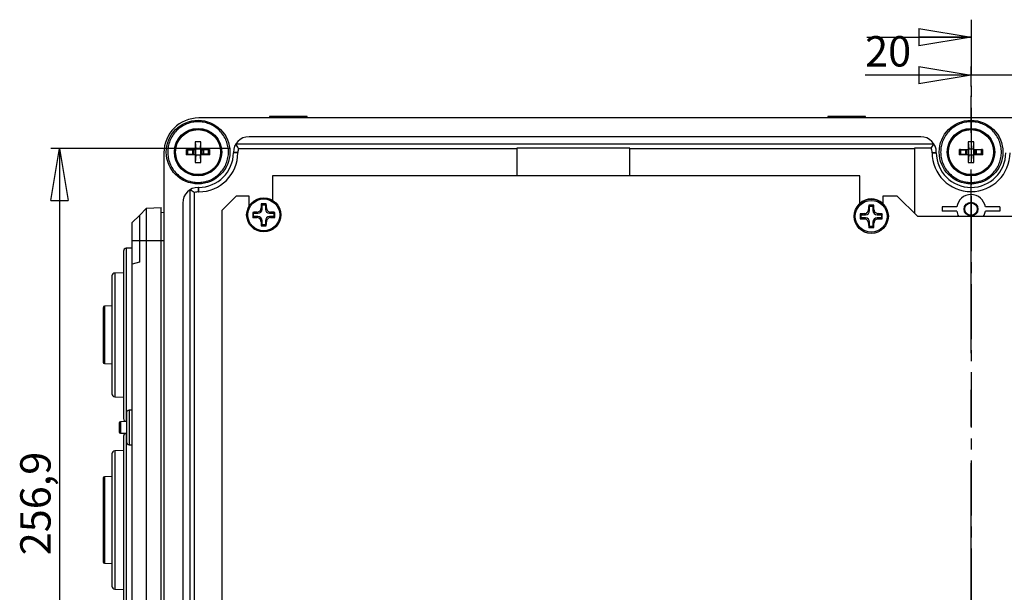
# Model space of a CAD drawing. Extents: x 74 to 1983, y 223 to 1303.
# Drawn here: x 461 to 1028, y 526 to 856 of the extents above; entities that cross this region are included whole.
import ezdxf

# ---------------------------------------------------------------- set-up
doc = ezdxf.new("R2010")
doc.units = 0
doc.header["$LTSCALE"] = 5
doc.linetypes.add('CENTER', pattern=[10.16, 6.35, -1.27, 1.27, -1.27])
doc.linetypes.add('CENTERX2', pattern=[20.32, 12.7, -2.54, 2.54, -2.54])
doc.layers.get('0').update_dxf_attribs({"linetype": 'CONTINUOUS'})
doc.styles.add('SLDTEXTSTYLE0', font='TXT', dxfattribs={"width": 0.75})
doc.dimstyles.new('SLDDIMSTYLE0', dxfattribs={"dimtxt": 17.5, "dimasz": 30, "dimexe": 0, "dimexo": 0.0625, "dimgap": 4.375, "dimtad": 1, "dimdec": 1, "dimlfac": 0.6, "dimrnd": 1e-09, "dimzin": 12, "dimtxsty": 'SLDTEXTSTYLE0', "dimblk1": 'CLOSED', "dimblk2": 'CLOSED', "dimsah": 1, "dimcen": 0.09, "dimazin": 3, "dimtfac": 1, "dimtdec": 1, "dimtofl": 0, "dimtmove": 0, "dimatfit": 3, "dimtolj": 1, "dimtzin": 12})
doc.dimstyles.new('SLDDIMSTYLE2', dxfattribs={"dimtxt": 17.5, "dimasz": 30, "dimexe": 0, "dimexo": 0.0625, "dimgap": 4.375, "dimtad": 1, "dimlfac": 0.6, "dimrnd": 1e-09, "dimzin": 12, "dimtxsty": 'SLDTEXTSTYLE0', "dimblk1": 'CLOSED', "dimblk2": 'CLOSED', "dimsah": 1, "dimcen": 0.09, "dimazin": 3, "dimtfac": 1, "dimtmove": 0, "dimatfit": 3, "dimtolj": 1, "dimtzin": 12})

# ---------------------------------------------------------------- blocks, each defined once
blk = doc.blocks.new('_CLOSED')
at = {"color": 0, "linetype": 'BYBLOCK'}
for p, q in [((-1, 0.166667), (0, 0)), ((-1, 0.166667), (-1, -0.166667)), ((0, 0), (-1, -0.166667)), ((0, 0), (-1, 0))]:
    blk.add_line(p, q, dxfattribs=at)
blk = doc.blocks.new('_D_2')
at = {"color": 7, "linetype": 'CONTINUOUS'}
for p, q in [((1009.18, 817), (1009.18, 828.47)), ((1042.52, 731.58), (1042.52, 828.47)), ((1009.18, 823.47), (948.16, 823.47)), ((1042.52, 823.47), (1009.18, 823.47)), ((1042.52, 823.47), (1102.52, 823.47))]:
    blk.add_line(p, q, dxfattribs=at)
at = {"color": 7, "linetype": 'CONTINUOUS', "xscale": 30, "yscale": 30}
blk.add_blockref('_CLOSED', (1009.18, 823.47), dxfattribs=at)
at = {"color": 7, "linetype": 'CONTINUOUS', "xscale": 30, "yscale": 30, "rotation": 180.0000000000009}
blk.add_blockref('_CLOSED', (1042.52, 823.47), dxfattribs=at)
at = {"color": 7, "linetype": 'CONTINUOUS', "insert": (948.16, 846.03), "char_height": 17.5, "attachment_point": 1, "style": 'SLDTEXTSTYLE0'}
blk.add_mtext('20', dxfattribs=at)
blk = doc.blocks.new('_D_4')
at = {"color": 7, "linetype": 'CONTINUOUS'}
for p, q in [((582.16, 781.31), (478.94, 781.31)), ((483.94, 781.31), (483.94, 353.1)), ((582.16, 353.1), (478.94, 353.1))]:
    blk.add_line(p, q, dxfattribs=at)
at = {"color": 7, "linetype": 'CONTINUOUS', "xscale": 30, "yscale": 30}
for p, rotation in [((483.94, 781.31, -105), 90.0000000000006), ((483.94, 353.1, -105), 270.0000000000006)]:
    blk.add_blockref('_CLOSED', p, dxfattribs=dict(at, rotation=rotation))
at = {"color": 7, "linetype": 'CONTINUOUS', "insert": (461.38, 546.89), "char_height": 17.5, "attachment_point": 1, "rotation": 90, "style": 'SLDTEXTSTYLE0'}
blk.add_mtext('256,9', dxfattribs=at)

msp = doc.modelspace()

# ---------------------------------------------------------------- linework, layer by layer
at = {"color": 7, "linetype": 'CENTER'}
msp.add_line((1009.185, 855.505), (1009.185, 278.905), dxfattribs=at)
at = {"color": 7, "linetype": 'CONTINUOUS'}
for p, q in [((949.185, 845.505), (1009.185, 845.505)), ((1454.185, 798.871), (564.185, 798.871)), ((605.018, 799.705), (605.018, 798.871)), ((626.685, 799.705), (605.018, 799.705)), ((626.685, 798.871), (626.685, 799.705)), ((926.685, 799.705), (926.685, 798.871)), ((948.351, 799.705), (926.685, 799.705)), ((948.351, 798.871), (948.351, 799.705)), ((562.191, 785.201), (562.196, 780.791)), ((562.191, 785.201), (562.501, 780.868)), ((565.202, 780.868), (565.512, 785.201)), ((987.777, 783.871), (585.593, 783.871)), ((980.185, 788.038), (593.185, 788.038)), ((1007.524, 785.201), (1007.529, 780.791)), ((1007.524, 785.201), (1007.834, 780.868)), ((1010.535, 780.868), (1010.845, 785.201)), ((544.185, 778.871), (544.185, 355.538)), ((557.768, 780.622), (557.25, 780.794)), ((557.25, 777.615), (557.768, 777.788)), ((557.768, 780.622), (557.768, 780.549)), ((557.768, 780.549), (557.768, 777.86)), ((557.768, 780.464), (560.618, 780.464)), ((557.768, 777.945), (560.618, 777.945)), ((557.768, 777.86), (557.768, 777.788)), ((560.618, 780.464), (560.618, 777.945)), ((562.501, 780.639), (561.446, 780.477)), ((561.446, 780.477), (561.446, 777.932)), ((561.446, 777.932), (562.501, 777.771)), ((562.501, 777.541), (562.191, 773.208)), ((562.196, 780.791), (562.501, 780.639)), ((562.501, 777.771), (562.196, 777.618)), ((565.202, 780.868), (562.501, 780.868)), ((562.501, 780.868), (562.501, 780.639)), ((562.501, 777.771), (562.501, 780.639)), ((562.501, 777.771), (562.501, 777.541)), ((562.501, 777.541), (565.202, 777.541)), ((565.202, 780.639), (565.202, 780.868)), ((565.202, 780.639), (565.507, 780.791)), ((566.257, 780.477), (565.202, 780.639)), ((565.202, 780.639), (565.202, 777.771)), ((565.202, 777.771), (566.257, 777.932)), ((565.507, 777.618), (565.202, 777.771)), ((565.202, 777.541), (565.202, 777.771)), ((565.512, 773.208), (565.202, 777.541)), ((565.512, 773.208), (565.507, 777.618)), ((566.257, 777.932), (566.257, 780.477)), ((569.935, 780.464), (567.085, 780.464)), ((567.085, 777.945), (567.085, 780.464)), ((569.935, 777.945), (567.085, 777.945)), ((570.453, 780.794), (569.935, 780.622)), ((569.935, 780.559), (569.935, 780.622)), ((569.935, 777.85), (569.935, 780.559)), ((569.935, 777.788), (569.935, 777.85)), ((569.935, 777.788), (570.453, 777.615)), ((584.185, 779.038), (584.185, 778.871)), ((586.745, 779.038), (584.185, 779.038)), ((586.745, 778.871), (584.185, 778.871)), ((586.745, 778.871), (586.745, 779.038)), ((587.159, 781.311), (747.518, 781.311)), ((812.518, 781.413), (747.518, 781.413)), ((747.518, 781.413), (747.518, 765.538)), ((812.518, 765.538), (812.518, 781.413)), ((812.518, 781.311), (976.685, 781.311)), ((986.28, 781.413), (976.685, 781.413)), ((976.685, 781.413), (976.685, 743.871)), ((986.727, 779.038), (989.185, 779.038)), ((986.727, 778.871), (986.727, 779.038)), ((986.727, 778.871), (989.185, 778.871)), ((989.185, 778.871), (989.185, 779.038)), ((1003.101, 780.622), (1002.584, 780.794)), ((1002.584, 777.615), (1003.101, 777.788)), ((1003.101, 780.622), (1003.101, 780.549)), ((1003.101, 780.549), (1003.101, 777.86)), ((1003.101, 780.464), (1005.951, 780.464)), ((1003.101, 777.945), (1005.951, 777.945)), ((1003.101, 777.86), (1003.101, 777.788)), ((1005.951, 780.464), (1005.951, 777.945)), ((1007.834, 780.639), (1006.779, 780.477)), ((1006.779, 780.477), (1006.779, 777.932)), ((1006.779, 777.932), (1007.834, 777.771)), ((1007.834, 777.541), (1007.524, 773.208)), ((1007.529, 780.791), (1007.834, 780.639)), ((1007.834, 777.771), (1007.529, 777.618)), ((1010.535, 780.868), (1007.834, 780.868)), ((1007.834, 780.868), (1007.834, 780.639)), ((1007.834, 777.771), (1007.834, 780.639)), ((1007.834, 777.771), (1007.834, 777.541)), ((1007.834, 777.541), (1010.535, 777.541)), ((1010.535, 780.639), (1010.535, 780.868)), ((1010.535, 780.639), (1010.841, 780.791)), ((1011.59, 780.477), (1010.535, 780.639)), ((1010.535, 780.639), (1010.535, 777.771)), ((1010.535, 777.771), (1011.59, 777.932)), ((1010.841, 777.618), (1010.535, 777.771)), ((1010.535, 777.541), (1010.535, 777.771)), ((1010.845, 773.208), (1010.535, 777.541)), ((1010.845, 773.208), (1010.841, 777.618)), ((1011.59, 777.932), (1011.59, 780.477)), ((1015.268, 780.464), (1012.418, 780.464)), ((1012.418, 777.945), (1012.418, 780.464)), ((1015.268, 777.945), (1012.418, 777.945)), ((1015.786, 780.794), (1015.268, 780.622)), ((1015.268, 780.559), (1015.268, 780.622)), ((1015.268, 777.85), (1015.268, 780.559)), ((1015.268, 777.788), (1015.268, 777.85)), ((1015.268, 777.788), (1015.786, 777.615)), ((606.685, 765.538), (606.685, 751.524)), ((945.018, 765.538), (606.685, 765.538)), ((945.018, 749.455), (945.018, 765.538)), ((559.185, 757.463), (559.185, 376.946)), ((561.745, 378.513), (561.745, 755.897)), ((564.185, 758.871), (564.018, 758.871)), ((564.018, 756.311), (564.018, 758.871)), ((564.018, 756.311), (564.185, 756.311)), ((564.185, 756.311), (564.185, 758.871)), ((555.018, 749.871), (555.018, 384.538)), ((585.851, 753.871), (577.518, 745.538)), ((593.351, 753.871), (585.851, 753.871)), ((593.351, 748.289), (593.351, 753.871)), ((600.23, 749.409), (600.768, 748.871)), ((600.768, 746.417), (600.768, 748.871)), ((600.768, 748.871), (602.601, 748.871)), ((603.139, 749.409), (602.601, 748.871)), ((602.601, 748.871), (602.601, 746.417)), ((958.351, 753.871), (958.351, 749.455)), ((966.685, 753.871), (958.351, 753.871)), ((966.685, 753.871), (978.351, 742.205)), ((530.018, 742.752), (534.18, 746.913)), ((534.18, 746.913), (542.518, 747.205)), ((534.18, 728.038), (534.18, 746.913)), ((542.518, 728.038), (542.518, 747.205)), ((544.185, 744.284), (542.518, 744.371)), ((577.518, 745.538), (577.518, 388.871)), ((595.314, 744.492), (595.851, 743.955)), ((595.851, 743.955), (598.306, 743.955)), ((595.851, 742.121), (595.851, 743.955)), ((598.306, 743.955), (597.684, 744.577)), ((600.146, 747.039), (600.768, 746.417)), ((602.601, 746.417), (603.224, 747.039)), ((605.686, 744.577), (605.063, 743.955)), ((605.063, 743.955), (607.518, 743.955)), ((608.056, 744.492), (607.518, 743.955)), ((607.518, 743.955), (607.518, 742.121)), ((945.314, 743.659), (945.851, 743.121)), ((948.306, 743.121), (947.684, 743.743)), ((950.146, 746.205), (950.768, 745.583)), ((950.23, 748.576), (950.768, 748.038)), ((950.768, 745.583), (950.768, 748.038)), ((950.768, 748.038), (952.601, 748.038)), ((953.139, 748.576), (952.601, 748.038)), ((952.601, 748.038), (952.601, 745.583)), ((952.601, 745.583), (953.224, 746.205)), ((955.686, 743.743), (955.063, 743.121)), ((958.056, 743.659), (957.518, 743.121)), ((992.518, 747.621), (992.518, 745.121)), ((1000.946, 747.621), (992.518, 747.621)), ((1000.946, 745.121), (992.518, 745.121)), ((1025.851, 747.621), (1017.424, 747.621)), ((1025.851, 745.121), (1017.424, 745.121)), ((1025.851, 747.621), (1025.851, 745.121)), ((525.851, 738.585), (530.018, 742.752)), ((525.851, 728.038), (525.851, 738.585)), ((530.018, 742.752), (530.018, 728.038)), ((595.314, 741.584), (595.851, 742.121)), ((598.306, 742.121), (595.851, 742.121)), ((597.684, 741.499), (598.306, 742.121)), ((600.768, 739.659), (600.146, 739.037)), ((600.768, 737.205), (600.768, 739.659)), ((603.224, 739.037), (602.601, 739.659)), ((602.601, 739.659), (602.601, 737.205)), ((605.063, 742.121), (605.686, 741.499)), ((607.518, 742.121), (605.063, 742.121)), ((608.056, 741.584), (607.518, 742.121)), ((945.314, 740.75), (945.851, 741.288)), ((945.851, 743.121), (948.306, 743.121)), ((945.851, 741.288), (945.851, 743.121)), ((948.306, 741.288), (945.851, 741.288)), ((947.684, 740.666), (948.306, 741.288)), ((950.768, 738.826), (950.146, 738.204)), ((950.768, 736.371), (950.768, 738.826)), ((953.224, 738.204), (952.601, 738.826)), ((952.601, 738.826), (952.601, 736.371)), ((955.063, 743.121), (957.518, 743.121)), ((955.063, 741.288), (955.686, 740.666)), ((957.518, 741.288), (955.063, 741.288)), ((957.518, 743.121), (957.518, 741.288)), ((958.056, 740.75), (957.518, 741.288)), ((978.351, 742.205), (1040.018, 742.205)), ((600.23, 736.667), (600.768, 737.205)), ((602.601, 737.205), (600.768, 737.205)), ((603.139, 736.667), (602.601, 737.205)), ((950.23, 735.834), (950.768, 736.371)), ((952.601, 736.371), (950.768, 736.371)), ((953.139, 735.834), (952.601, 736.371)), ((530.018, 728.038), (525.851, 728.038)), ((525.851, 714.705), (525.851, 728.038)), ((530.018, 728.038), (530.018, 715.821)), ((534.18, 728.038), (530.018, 728.038)), ((534.18, 406.371), (534.18, 728.038)), ((542.518, 728.038), (534.18, 728.038)), ((542.518, 406.371), (542.518, 728.038)), ((544.185, 728.038), (542.518, 728.038)), ((520.851, 722.087), (520.851, 625.655)), ((525.851, 723.871), (522.46, 723.753)), ((522.46, 723.753), (522.46, 623.99)), ((530.018, 715.821), (525.851, 714.705)), ((520.851, 709.705), (515.793, 709.528)), ((515.793, 709.528), (515.793, 638.215)), ((525.851, 419.705), (525.851, 714.705)), ((514.185, 707.862), (514.185, 639.88)), ((514.185, 690.538), (509.989, 690.391)), ((509.989, 690.391), (509.989, 657.351)), ((509.989, 657.351), (514.185, 657.205)), ((515.793, 638.215), (520.851, 638.038)), ((525.851, 630.538), (524.127, 630.478)), ((524.127, 630.478), (524.127, 610.598)), ((522.518, 628.812), (522.518, 612.264)), ((522.518, 623.896), (519.17, 623.838)), ((519.17, 623.838), (519.17, 617.238)), ((519.17, 617.238), (522.518, 617.18)), ((520.851, 615.421), (520.851, 518.989)), ((522.46, 617.086), (522.46, 517.323)), ((520.851, 607.205), (515.793, 607.028)), ((515.793, 607.028), (515.793, 527.381)), ((524.127, 610.598), (525.851, 610.538)), ((514.185, 592.205), (509.989, 592.058)), ((509.989, 592.058), (509.989, 542.351)), ((509.989, 542.351), (514.185, 542.205)), ((515.793, 527.381), (520.851, 527.205))]:
    msp.add_line(p, q, dxfattribs=at)
at = {"color": 7, "linetype": 'CENTERX2', "ltscale": 1.666667}
msp.add_line((1009.185, 324.722), (1009.185, 812.003), dxfattribs=at)
at = {"color": 7, "linetype": 'CONTINUOUS', "flags": 128}
for points in [[(1000.946, 745.121), (1001.626, 742.862), (1001.968, 742.205)], [(1016.402, 742.205), (1016.743, 742.862), (1017.424, 745.121)]]:
    msp.add_lwpolyline(points, dxfattribs=at)
at = {"color": 7, "linetype": 'CONTINUOUS'}
for centre, radius in [((563.851, 779.205), 18.333), ((1009.185, 779.205), 18.333), ((563.851, 779.205), 13.667), ((563.851, 779.205), 13.471), ((563.851, 779.205), 12.989), ((1009.185, 779.205), 13.667), ((1009.185, 779.205), 13.471), ((1009.185, 779.205), 12.989), ((601.685, 743.038), 9.85), ((601.685, 743.038), 9.838), ((601.685, 743.038), 9.167), ((951.685, 742.205), 9.85), ((951.685, 742.205), 9.838), ((951.685, 742.205), 9.167), ((1009.185, 746.371), 4), ((1009.185, 746.371), 3.583)]:
    msp.add_circle(centre, radius, dxfattribs=at)
for centre, radius, start, end in [((564.185, 778.871), 20, 90, 180), ((593.185, 779.038), 9, 90, 180), ((980.185, 779.038), 9, 0, 90), ((564.185, 778.871), 20, 270, 0), ((564.185, 778.871), 22.56, 270, 0), ((593.185, 779.038), 6.44, 159.32942, 180), ((980.185, 779.038), 6.542, 0, 21.28855), ((1009.185, 778.871), 22.458, 180, 0), ((1009.185, 778.871), 20, 180, 0), ((564.018, 749.871), 9, 90, 180), ((564.018, 749.871), 6.44, 90, 110.67058), ((1009.185, 746.371), 8.333, 8.62693, 171.37307), ((740.37, 743.238), 140.276, 177.47872, 178.44752), ((601.685, 599.979), 149.437, 89.44232, 90.55768), ((462.999, 743.238), 140.276, 1.55248, 2.52128), ((951.685, 742.205), 10, 48.18969, 131.81031), ((744.743, 743.038), 149.437, 179.44232, 180.55768), ((601.484, 604.353), 140.276, 91.55248, 92.52128), ((601.885, 604.353), 140.276, 87.47872, 88.44752), ((458.626, 743.038), 149.437, 359.44232, 0.55768), ((1094.743, 742.205), 149.437, 179.44232, 180.55768), ((951.484, 603.519), 140.276, 91.55248, 92.52128), ((1090.37, 742.405), 140.276, 177.47872, 178.44752), ((951.685, 599.146), 149.437, 89.44232, 90.55768), ((812.999, 742.405), 140.276, 1.55248, 2.52128), ((951.885, 603.519), 140.276, 87.47872, 88.44752), ((808.626, 742.205), 149.437, 359.44232, 0.55768), ((601.484, 881.723), 140.276, 267.47872, 268.44752), ((740.37, 742.838), 140.276, 181.55248, 182.52128), ((462.999, 742.838), 140.276, 357.47872, 358.44752), ((601.885, 881.723), 140.276, 271.55248, 272.52128), ((951.484, 880.89), 140.276, 267.47872, 268.44752), ((1090.37, 742.004), 140.276, 181.55248, 182.52128), ((812.999, 742.004), 140.276, 357.47872, 358.44752), ((951.885, 880.89), 140.276, 271.55248, 272.52128), ((601.685, 886.097), 149.437, 269.44232, 270.55768), ((951.685, 885.263), 149.437, 269.44232, 270.55768), ((522.518, 722.087), 1.667, 92, 180), ((515.851, 707.862), 1.667, 92, 180), ((510.018, 689.559), 0.833, 92, 180), ((510.018, 658.184), 0.833, 180, 268), ((515.851, 639.88), 1.667, 180, 268), ((524.185, 628.812), 1.667, 92, 180), ((522.518, 625.655), 1.667, 180, 268), ((519.185, 623.005), 0.833, 91, 180), ((519.185, 618.071), 0.833, 180, 269), ((522.518, 615.421), 1.667, 92, 180), ((515.851, 605.362), 1.667, 92, 180), ((524.185, 612.264), 1.667, 180, 268), ((510.018, 591.225), 0.833, 92, 180), ((510.018, 543.184), 0.833, 180, 268), ((515.851, 529.047), 1.667, 180, 268)]:
    msp.add_arc(centre, radius, start, end, dxfattribs=at)
for centre, major_axis, ratio, start_param, end_param in [((560.618, 780.479), (0.833, 0), 0.0174551, 4.712389, 6.1697389), ((560.618, 777.931), (0.833, 0), 0.0174551, 0.1134464, 1.5707963), ((567.085, 780.479), (0.833, 0), 0.0174551, 3.2550391, 4.712389), ((567.085, 777.931), (0.833, 0), 0.0174551, 1.5707963, 3.0281463), ((1005.951, 780.479), (0.833, 0), 0.0174551, 4.712389, 6.1697389), ((1005.951, 777.931), (0.833, 0), 0.0174551, 0.1134464, 1.5707963), ((1012.418, 780.479), (0.833, 0), 0.0174551, 3.2550391, 4.712389), ((1012.418, 777.931), (0.833, 0), 0.0174551, 1.5707963, 3.0281463), ((598.23, 746.493), (1.822, -1.822), 0.9702875, 5.5128663, 7.0535043), ((605.14, 746.493), (-1.822, -1.822), 0.9702875, 5.5128663, 7.0535043), ((948.23, 745.66), (1.822, -1.822), 0.9702875, 5.5128663, 7.0535043), ((955.14, 745.66), (-1.822, -1.822), 0.9702875, 5.5128663, 7.0535043), ((598.23, 739.583), (1.822, 1.822), 0.9702875, 5.5128663, 7.0535043), ((605.14, 739.583), (-1.822, 1.822), 0.9702875, 5.5128663, 7.0535043), ((948.23, 738.749), (1.822, 1.822), 0.9702875, 5.5128663, 7.0535043), ((955.14, 738.749), (-1.822, 1.822), 0.9702875, 5.5128663, 7.0535043)]:
    msp.add_ellipse(centre, major_axis=major_axis, ratio=ratio, start_param=start_param, end_param=end_param, dxfattribs=at)
for points, knots in [([(563.851, 761.705), (562.784, 761.761), (560.585, 761.878), (557.324, 762.852), (554.188, 764.467), (551.389, 766.743), (549.116, 769.541), (547.491, 772.677), (546.553, 775.939), (546.254, 779.205), (546.553, 782.471), (547.491, 785.732), (549.116, 788.869), (551.389, 791.667), (554.188, 793.941), (557.324, 795.565), (560.585, 796.503), (563.851, 796.803), (567.117, 796.503), (570.379, 795.565), (573.515, 793.941), (576.314, 791.667), (578.587, 788.869), (580.212, 785.732), (581.15, 782.471), (581.449, 779.205), (581.15, 775.939), (580.212, 772.677), (578.587, 769.541), (576.314, 766.743), (573.515, 764.467), (570.379, 762.852), (567.117, 761.878), (564.919, 761.761), (563.851, 761.705)], [0, 0, 0, 0, 0.029129, 0.0600028, 0.0921602, 0.125, 0.1578398, 0.1899972, 0.220871, 0.25, 0.279129, 0.3100028, 0.3421602, 0.375, 0.4078398, 0.4399972, 0.470871, 0.5, 0.529129, 0.5600028, 0.5921602, 0.625, 0.6578398, 0.6899972, 0.720871, 0.75, 0.779129, 0.8100028, 0.8421602, 0.875, 0.9078398, 0.9399972, 0.970871, 1, 1, 1, 1]), ([(1009.185, 761.705), (1008.117, 761.761), (1005.919, 761.878), (1002.657, 762.852), (999.521, 764.467), (996.722, 766.743), (994.449, 769.541), (992.824, 772.677), (991.886, 775.939), (991.587, 779.205), (991.886, 782.471), (992.824, 785.732), (994.449, 788.869), (996.722, 791.667), (999.521, 793.941), (1002.657, 795.565), (1005.919, 796.503), (1009.185, 796.803), (1012.451, 796.503), (1015.712, 795.565), (1018.849, 793.941), (1021.647, 791.667), (1023.921, 788.869), (1025.545, 785.732), (1026.483, 782.471), (1026.783, 779.205), (1026.483, 775.939), (1025.545, 772.677), (1023.921, 769.541), (1021.647, 766.743), (1018.849, 764.467), (1015.712, 762.852), (1012.451, 761.878), (1010.252, 761.761), (1009.185, 761.705)], [0, 0, 0, 0, 0.029129, 0.0600028, 0.0921602, 0.125, 0.1578398, 0.1899972, 0.220871, 0.25, 0.279129, 0.3100028, 0.3421602, 0.375, 0.4078398, 0.4399972, 0.470871, 0.5, 0.529129, 0.5600028, 0.5921602, 0.625, 0.6578398, 0.6899972, 0.720871, 0.75, 0.779129, 0.8100028, 0.8421602, 0.875, 0.9078398, 0.9399972, 0.970871, 1, 1, 1, 1]), ([(565.512, 785.201), (565.403, 785.201), (564.849, 785.198), (563.851, 785.196), (562.853, 785.198), (562.3, 785.201), (562.191, 785.201)], [0, 0, 0, 0, 0.0985462, 0.5, 0.9014538, 1, 1, 1, 1]), ([(565.507, 780.791), (565.508, 781.556), (565.509, 783.026), (565.511, 784.496), (565.512, 785.201)], [0, 0, 0, 0, 0.5199344, 1, 1, 1, 1]), ([(1010.845, 785.201), (1010.736, 785.201), (1010.183, 785.198), (1009.185, 785.196), (1008.187, 785.198), (1007.633, 785.201), (1007.524, 785.201)], [0, 0, 0, 0, 0.0985462, 0.5, 0.9014538, 1, 1, 1, 1]), ([(1010.841, 780.791), (1010.841, 781.556), (1010.843, 783.026), (1010.845, 784.496), (1010.845, 785.201)], [0, 0, 0, 0, 0.5199344, 1, 1, 1, 1]), ([(557.25, 780.794), (557.423, 780.794), (559.071, 780.793), (560.72, 780.792), (562.196, 780.791)], [0, 0, 0, 0, 0.1047371, 1, 1, 1, 1]), ([(562.196, 777.618), (561.431, 777.618), (559.955, 777.617), (558.307, 777.616), (557.423, 777.615), (557.25, 777.615)], [0, 0, 0, 0, 0.4636261, 0.895263, 1, 1, 1, 1]), ([(562.196, 777.618), (562.195, 776.854), (562.193, 775.384), (562.192, 773.914), (562.191, 773.208)], [0, 0, 0, 0, 0.5199343, 1, 1, 1, 1]), ([(565.507, 780.791), (566.272, 780.792), (567.748, 780.792), (569.396, 780.793), (570.28, 780.794), (570.453, 780.794)], [0, 0, 0, 0, 0.4636261, 0.895263, 1, 1, 1, 1]), ([(570.453, 777.615), (570.28, 777.615), (568.632, 777.616), (566.983, 777.617), (565.507, 777.618)], [0, 0, 0, 0, 0.10473709, 1, 1, 1, 1]), ([(1002.584, 780.794), (1002.756, 780.794), (1004.405, 780.793), (1006.053, 780.792), (1007.529, 780.791)], [0, 0, 0, 0, 0.1047371, 1, 1, 1, 1]), ([(1007.529, 777.618), (1006.765, 777.618), (1005.289, 777.617), (1003.64, 777.616), (1002.756, 777.615), (1002.584, 777.615)], [0, 0, 0, 0, 0.4636261, 0.895263, 1, 1, 1, 1]), ([(1007.529, 777.618), (1007.528, 776.854), (1007.527, 775.384), (1007.525, 773.914), (1007.524, 773.208)], [0, 0, 0, 0, 0.5199343, 1, 1, 1, 1]), ([(1010.841, 780.791), (1011.605, 780.792), (1013.081, 780.792), (1014.729, 780.793), (1015.613, 780.794), (1015.786, 780.794)], [0, 0, 0, 0, 0.4636261, 0.895263, 1, 1, 1, 1]), ([(1015.786, 777.615), (1015.613, 777.615), (1013.965, 777.616), (1012.316, 777.617), (1010.841, 777.618)], [0, 0, 0, 0, 0.1047371, 1, 1, 1, 1]), ([(562.191, 773.208), (562.3, 773.209), (562.853, 773.211), (563.851, 773.213), (564.849, 773.211), (565.403, 773.209), (565.512, 773.208)], [0, 0, 0, 0, 0.0985462, 0.5, 0.9014538, 1, 1, 1, 1]), ([(1007.524, 773.208), (1007.633, 773.209), (1008.187, 773.211), (1009.185, 773.213), (1010.183, 773.211), (1010.736, 773.209), (1010.845, 773.208)], [0, 0, 0, 0, 0.0985462, 0.5, 0.9014538, 1, 1, 1, 1]), ([(597.684, 744.577), (597.962, 744.612), (598.517, 744.681), (599.256, 745.127), (599.813, 745.769), (600.096, 746.447), (600.133, 746.881), (600.146, 747.039)], [0, 0, 0, 0, 0.2188657, 0.437733, 0.6565664, 0.8753869, 1, 1, 1, 1]), ([(603.224, 747.039), (603.258, 746.761), (603.328, 746.206), (603.774, 745.467), (604.415, 744.91), (605.094, 744.627), (605.528, 744.59), (605.686, 744.577)], [0, 0, 0, 0, 0.2188657, 0.437733, 0.6565664, 0.8753869, 1, 1, 1, 1]), ([(947.684, 743.743), (947.962, 743.778), (948.517, 743.848), (949.256, 744.294), (949.813, 744.935), (950.096, 745.614), (950.133, 746.048), (950.146, 746.205)], [0, 0, 0, 0, 0.2188657, 0.437733, 0.6565664, 0.8753869, 1, 1, 1, 1]), ([(953.224, 746.205), (953.258, 745.928), (953.328, 745.373), (953.774, 744.634), (954.415, 744.077), (955.094, 743.793), (955.528, 743.757), (955.686, 743.743)], [0, 0, 0, 0, 0.2188657, 0.437733, 0.6565664, 0.8753869, 1, 1, 1, 1]), ([(600.146, 739.037), (600.111, 739.315), (600.041, 739.87), (599.596, 740.609), (598.954, 741.166), (598.275, 741.449), (597.841, 741.486), (597.684, 741.499)], [0, 0, 0, 0, 0.2188657, 0.437733, 0.6565664, 0.8753869, 1, 1, 1, 1]), ([(605.686, 741.499), (605.408, 741.464), (604.853, 741.395), (604.114, 740.949), (603.557, 740.307), (603.274, 739.629), (603.237, 739.195), (603.224, 739.037)], [0, 0, 0, 0, 0.2188657, 0.437733, 0.6565664, 0.8753869, 1, 1, 1, 1]), ([(950.146, 738.204), (950.111, 738.481), (950.041, 739.037), (949.596, 739.776), (948.954, 740.333), (948.275, 740.616), (947.841, 740.653), (947.684, 740.666)], [0, 0, 0, 0, 0.2188657, 0.437733, 0.6565664, 0.8753869, 1, 1, 1, 1]), ([(955.686, 740.666), (955.408, 740.631), (954.853, 740.561), (954.114, 740.116), (953.557, 739.474), (953.274, 738.795), (953.237, 738.361), (953.224, 738.204)], [0, 0, 0, 0, 0.2188657, 0.437733, 0.6565664, 0.8753869, 1, 1, 1, 1]), ([(509.185, 689.559), (509.185, 689.508), (509.185, 689.403), (509.185, 688.53), (509.185, 687.083), (509.185, 685.042), (509.185, 682.534), (509.185, 679.723), (509.185, 676.799), (509.185, 673.871), (509.185, 670.944), (509.185, 668.02), (509.185, 665.208), (509.185, 662.7), (509.185, 660.66), (509.185, 659.213), (509.185, 658.34), (509.185, 658.235), (509.185, 658.184)], [0, 0, 0, 0, 0.05825802, 0.12000566, 0.18432041, 0.25, 0.31567959, 0.37999434, 0.44174198, 0.5, 0.55825802, 0.62000566, 0.68432041, 0.75, 0.81567959, 0.87999434, 0.94174198, 1, 1, 1, 1]), ([(518.351, 623.005), (518.351, 622.972), (518.351, 622.921), (518.351, 622.613), (518.351, 622.294), (518.351, 621.902), (518.351, 621.327), (518.351, 620.538), (518.351, 619.749), (518.351, 619.174), (518.351, 618.781), (518.351, 618.463), (518.351, 618.155), (518.351, 618.104), (518.351, 618.071)], [0, 0, 0, 0, 0.1197215, 0.1849186, 0.2500001, 0.3151971, 0.3802785, 0.5, 0.6197215, 0.6849186, 0.7500001, 0.8151971, 0.8802785, 1, 1, 1, 1]), ([(514.185, 605.362), (514.185, 605.239), (514.185, 604.985), (514.185, 603.224), (514.185, 601.145), (514.185, 598.522), (514.185, 594.378), (514.185, 588.276), (514.185, 581.438), (514.185, 574.326), (514.185, 567.204), (514.185, 560.084), (514.185, 554.209), (514.185, 549.622), (514.185, 545.134), (514.185, 540.031), (514.185, 535.069), (514.185, 531.549), (514.185, 529.426), (514.185, 529.171), (514.185, 529.047)], [0, 0, 0, 0, 0.0582484, 0.1199858, 0.1521829, 0.1843725, 0.2500413, 0.31571, 0.3800142, 0.4417516, 0.5, 0.5582484, 0.6199858, 0.6521829, 0.6843725, 0.7500413, 0.81571, 0.8800142, 0.9417516, 1, 1, 1, 1]), ([(509.185, 591.225), (509.185, 591.147), (509.185, 590.987), (509.185, 589.65), (509.185, 587.434), (509.185, 584.31), (509.185, 580.47), (509.185, 576.164), (509.185, 571.688), (509.185, 567.205), (509.185, 562.722), (509.185, 558.245), (509.185, 553.94), (509.185, 550.099), (509.185, 546.975), (509.185, 544.759), (509.185, 543.422), (509.185, 543.262), (509.185, 543.184)], [0, 0, 0, 0, 0.058258, 0.1200057, 0.1843204, 0.25, 0.3156796, 0.3799943, 0.441742, 0.5, 0.558258, 0.6200057, 0.6843204, 0.75, 0.8156796, 0.8799943, 0.941742, 1, 1, 1, 1])]:
    msp.add_open_spline(points, degree=3, knots=knots, dxfattribs=at)
for points in [[(587.159, 781.311), (586.569, 782.165), (586.061, 783.018), (585.593, 783.871)], [(986.28, 781.413), (986.84, 782.232), (987.327, 783.052), (987.777, 783.871)], [(557.25, 777.615), (557.25, 778.145), (557.251, 779.205), (557.25, 780.264), (557.25, 780.794)], [(570.453, 780.794), (570.453, 780.264), (570.452, 779.205), (570.453, 778.145), (570.453, 777.615)], [(1002.584, 777.615), (1002.584, 778.145), (1002.584, 779.205), (1002.584, 780.264), (1002.584, 780.794)], [(1015.786, 780.794), (1015.786, 780.264), (1015.786, 779.205), (1015.786, 778.145), (1015.786, 777.615)], [(561.745, 755.897), (560.892, 756.487), (560.038, 756.995), (559.185, 757.463)]]:
    msp.add_open_spline(points, degree=3, dxfattribs=at)

# ---------------------------------------------------------------- block references
at = {"color": 7, "linetype": 'CONTINUOUS', "xscale": 30, "yscale": 30}
msp.add_blockref('_CLOSED', (1009.185, 845.505), dxfattribs=at)

# ---------------------------------------------------------------- dimensions: what is measured, and where the dimension line sits
at = {"color": 7, "linetype": 'CONTINUOUS'}
for base, p1, p2, angle, dimstyle, picture, middle in [((1009.185, 823.469), (1042.518, 726.578), (1009.185, 812.003), 0, 'SLDDIMSTYLE2', '_D_2', (961.09, 823.469)), ((483.937, 353.098), (587.159, 781.311), (587.159, 353.098), 90, 'SLDDIMSTYLE0', '_D_4', (483.937, 575.983))]:
    dim = msp.add_linear_dim(base=base, p1=p1, p2=p2, angle=angle, dimstyle=dimstyle, dxfattribs=at)
    dim.commit()
    dim.dimension.update_dxf_attribs({"geometry": picture, "text_midpoint": middle, "dimtype": 160})

doc.saveas('drawing.dxf')
